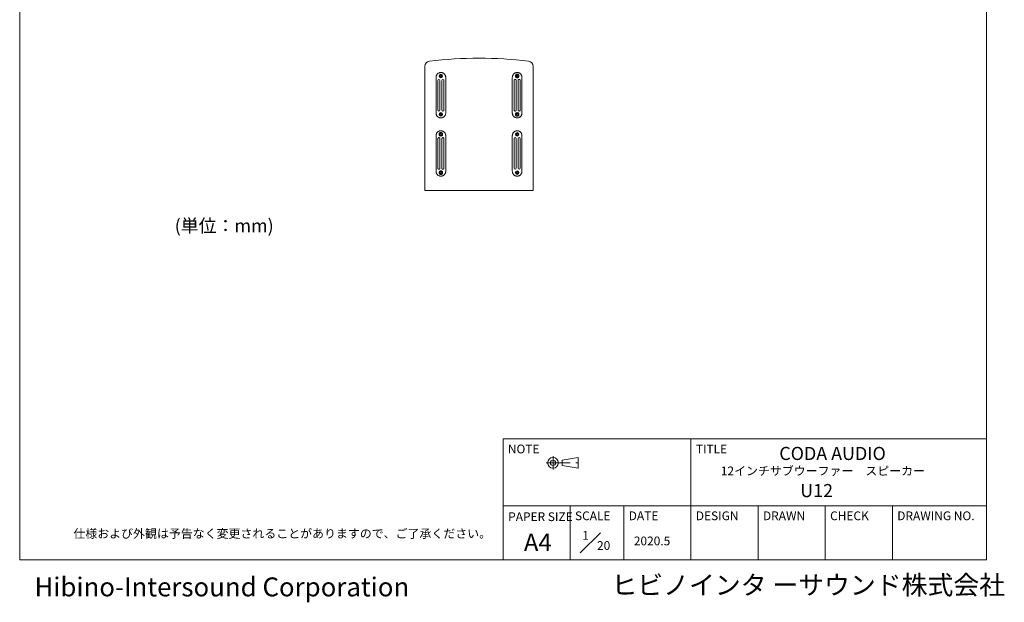
# Model space of a CAD drawing. Units: millimetres. Extents: x 21297 to 24964, y -124 to 5235.
# Drawn here: x 21297 to 24964, y -124 to 2046 of the extents above; entities that cross this region are included whole.
import ezdxf

# ---------------------------------------------------------------- set-up
doc = ezdxf.new("R2010")
doc.units = ezdxf.units.MM
doc.header["$LTSCALE"] = 101.6
doc.linetypes.add('STYLE_06', pattern=[1.041641, 0.625, -0.208282, 0.069427, -0.138931])
doc.layers.get('0').update_dxf_attribs({"lineweight": 0})
for name, color, linetype, lineweight in [('DATA', 7, 'Continuous', 0), ('DIMNSIONS', 7, 'Continuous', 0), ('HIBINO-BASE', 7, 'Continuous', 0), ('MD_Visible', 7, 'Continuous', 0), ('SPEC', 7, 'Continuous', 0), ('寸法', 7, 'Continuous', 0)]:
    doc.layers.add(name, color=color, linetype=linetype, lineweight=lineweight)
doc.styles.get("Standard").update_dxf_attribs({"font": 'txt', "bigfont": 'BIGFONT.SHX'})

# ---------------------------------------------------------------- blocks, each defined once
blk = doc.blocks.new('グループ')
at = {"color": 1, "linetype": 'Continuous', "lineweight": 0}
for p, q in [((220.5, -2154.4), (279.8, -2144.4)), ((220.5, -2154.4), (220.5, -2174.4)), ((279.8, -2144.4), (279.8, -2184.4)), ((220.5, -2174.4), (279.8, -2184.4))]:
    blk.add_line(p, q, dxfattribs=at)
blk = doc.blocks.new('グループ-1')
at = {"color": 1, "linetype": 'STYLE_06', "lineweight": 0}
for p, q in [((186.1, -2189.4), (186.1, -2139.4)), ((161.1, -2164.4), (211.1, -2164.4))]:
    blk.add_line(p, q, dxfattribs=at)
blk = doc.blocks.new('グループ-2')
at = {"color": 1, "linetype": 'Continuous', "lineweight": 0}
for radius in [20, 10]:
    blk.add_circle((186.1, -2164.4), radius, dxfattribs=at)
at = {"layer": '寸法', "color": 1}
blk.add_blockref('グループ-1', (0, 0), dxfattribs=at)
blk = doc.blocks.new('グループ-3')
at = {"color": 1, "linetype": 'Continuous', "lineweight": 0}
blk.add_line((186.1, -2184.4), (186.1, -2154.4), dxfattribs=at)
at = {"color": 1, "linetype": 'STYLE_06', "lineweight": 0}
blk.add_line((186.1, -2164.4), (292.3, -2164.4), dxfattribs=at)
at = {"color": 1}
for name in ['グループ-2', 'グループ']:
    blk.add_blockref(name, (0, 0), dxfattribs=at)
blk = doc.blocks.new('グループ-6')
at = {"layer": 'MD_Visible', "color": 1, "lineweight": 0}
for points in [[(-291.4, -688.2, 0), (-291.4, -1150, 0)], [(112.6, -1150, 0), (112.6, -688.2, 0)], [(-213.4, -728.5, 0), (-213.5, -726.7, 0), (-213.8, -725, 0), (-214.2, -723.3, 0), (-214.8, -721.6, 0), (-215.5, -720, 0), (-216.5, -718.5, 0), (-217.5, -717.1, 0), (-218.7, -715.8, 0), (-220, -714.6, 0), (-221.4, -713.5, 0), (-222.9, -712.6, 0), (-224.5, -711.9, 0), (-226.2, -711.3, 0), (-227.9, -710.9, 0), (-229.7, -710.6, 0), (-231.4, -710.5, 0), (-233.2, -710.6, 0), (-234.9, -710.9, 0), (-236.6, -711.3, 0), (-238.3, -711.9, 0), (-239.9, -712.6, 0), (-241.4, -713.5, 0), (-242.8, -714.6, 0), (-244.2, -715.8, 0), (-245.3, -717.1, 0), (-246.4, -718.5, 0), (-247.3, -720, 0), (-248.1, -721.6, 0), (-248.6, -723.3, 0), (-249.1, -725, 0), (-249.3, -726.7, 0), (-249.4, -728.5, 0)], [(-249.4, -861.5, 0), (-249.4, -728.5, 0)], [(-234.4, -723.5, 0), (-234.4, -724.1, 0), (-234.2, -724.7, 0), (-233.9, -725.2, 0), (-233.5, -725.6, 0), (-233.1, -726, 0), (-232.6, -726.3, 0), (-232, -726.5, 0), (-231.4, -726.5, 0), (-230.8, -726.5, 0), (-230.3, -726.3, 0), (-229.8, -726, 0), (-229.3, -725.6, 0), (-228.9, -725.2, 0), (-228.7, -724.7, 0), (-228.5, -724.1, 0), (-228.4, -723.5, 0), (-228.5, -722.9, 0), (-228.7, -722.4, 0), (-228.9, -721.8, 0), (-229.3, -721.4, 0), (-229.8, -721, 0), (-230.3, -720.7, 0), (-230.8, -720.6, 0), (-231.4, -720.5, 0), (-232, -720.6, 0), (-232.6, -720.7, 0), (-233.1, -721, 0), (-233.5, -721.4, 0), (-233.9, -721.8, 0), (-234.2, -722.4, 0), (-234.4, -722.9, 0), (-234.4, -723.5, 0)], [(-213.4, -728.5, 0), (-213.4, -861.5, 0)], [(70.6, -728.5, 0), (70.5, -726.7, 0), (70.2, -725, 0), (69.8, -723.3, 0), (69.2, -721.6, 0), (68.5, -720, 0), (67.5, -718.5, 0), (66.5, -717.1, 0), (65.3, -715.8, 0), (64, -714.6, 0), (62.6, -713.5, 0), (61.1, -712.6, 0), (59.5, -711.9, 0), (57.8, -711.3, 0), (56.1, -710.9, 0), (54.3, -710.6, 0), (52.6, -710.5, 0), (50.8, -710.6, 0), (49.1, -710.9, 0), (47.4, -711.3, 0), (45.7, -711.9, 0), (44.1, -712.6, 0), (42.6, -713.5, 0), (41.2, -714.6, 0), (39.8, -715.8, 0), (38.7, -717.1, 0), (37.6, -718.5, 0), (36.7, -720, 0), (35.9, -721.6, 0), (35.4, -723.3, 0), (34.9, -725, 0), (34.7, -726.7, 0), (34.6, -728.5, 0)], [(34.6, -861.5, 0), (34.6, -728.5, 0)], [(46.1, -723.5, 0), (46.2, -724.8, 0), (46.6, -726, 0), (47.2, -727.1, 0), (48, -728.1, 0), (49, -728.9, 0), (50.1, -729.5, 0), (51.3, -729.9, 0), (52.6, -730, 0), (53.8, -729.9, 0), (55.1, -729.5, 0), (56.2, -728.9, 0), (57.2, -728.1, 0), (58, -727.1, 0), (58.6, -726, 0), (59, -724.8, 0), (59.1, -723.5, 0), (59, -722.2, 0), (58.6, -721, 0), (58, -719.9, 0), (57.2, -718.9, 0), (56.2, -718.1, 0), (55.1, -717.5, 0), (53.8, -717.1, 0), (52.6, -717, 0), (51.3, -717.1, 0), (50.1, -717.5, 0), (49, -718.1, 0), (48, -718.9, 0), (47.2, -719.9, 0), (46.6, -721, 0), (46.2, -722.2, 0), (46.1, -723.5, 0)], [(70.6, -728.5, 0), (70.6, -861.5, 0)], [(-242.9, -740, 0), (-242.9, -850, 0)], [(-234.9, -850, 0), (-234.9, -740, 0)], [(-227.9, -740, 0), (-227.9, -850, 0)], [(-219.9, -850, 0), (-219.9, -740, 0)], [(49.1, -740, 0), (49.1, -739.6, 0), (49, -739.2, 0), (48.9, -738.8, 0), (48.8, -738.5, 0), (48.6, -738.1, 0), (48.4, -737.8, 0), (48.2, -737.5, 0), (47.9, -737.2, 0), (47.6, -736.9, 0), (47.3, -736.7, 0), (47, -736.5, 0), (46.6, -736.3, 0), (46.2, -736.2, 0), (45.9, -736.1, 0), (45.5, -736, 0), (45.1, -736, 0), (44.7, -736, 0), (44.3, -736.1, 0), (43.9, -736.2, 0), (43.5, -736.3, 0), (43.2, -736.5, 0), (42.9, -736.7, 0), (42.5, -736.9, 0), (42.2, -737.2, 0), (42, -737.5, 0), (41.8, -737.8, 0), (41.6, -738.1, 0), (41.4, -738.5, 0), (41.3, -738.8, 0), (41.2, -739.2, 0), (41.1, -739.6, 0), (41.1, -740, 0)], [(41.1, -850, 0), (41.1, -740, 0)], [(49.1, -740, 0), (49.1, -850, 0)], [(64.1, -740, 0), (64.1, -739.6, 0), (64, -739.2, 0), (63.9, -738.8, 0), (63.8, -738.5, 0), (63.6, -738.1, 0), (63.4, -737.8, 0), (63.2, -737.5, 0), (62.9, -737.2, 0), (62.6, -736.9, 0), (62.3, -736.7, 0), (62, -736.5, 0), (61.6, -736.3, 0), (61.2, -736.2, 0), (60.9, -736.1, 0), (60.5, -736, 0), (60.1, -736, 0), (59.7, -736, 0), (59.3, -736.1, 0), (58.9, -736.2, 0), (58.5, -736.3, 0), (58.2, -736.5, 0), (57.9, -736.7, 0), (57.5, -736.9, 0), (57.2, -737.2, 0), (57, -737.5, 0), (56.8, -737.8, 0), (56.6, -738.1, 0), (56.4, -738.5, 0), (56.3, -738.8, 0), (56.2, -739.2, 0), (56.1, -739.6, 0), (56.1, -740, 0)], [(56.1, -850, 0), (56.1, -740, 0)], [(64.1, -740, 0), (64.1, -850, 0)], [(-249.4, -861.5, 0), (-249.3, -863.3, 0), (-249.1, -865, 0), (-248.6, -866.7, 0), (-248.1, -868.4, 0), (-247.3, -870, 0), (-246.4, -871.5, 0), (-245.3, -872.9, 0), (-244.2, -874.2, 0), (-242.8, -875.4, 0), (-241.4, -876.5, 0), (-239.9, -877.4, 0), (-238.3, -878.1, 0), (-236.6, -878.7, 0), (-234.9, -879.2, 0), (-233.2, -879.4, 0), (-231.4, -879.5, 0), (-229.7, -879.4, 0), (-227.9, -879.2, 0), (-226.2, -878.7, 0), (-224.5, -878.1, 0), (-222.9, -877.4, 0), (-221.4, -876.5, 0), (-220, -875.4, 0), (-218.7, -874.2, 0), (-217.5, -872.9, 0), (-216.5, -871.5, 0), (-215.5, -870, 0), (-214.8, -868.4, 0), (-214.2, -866.7, 0), (-213.8, -865, 0), (-213.5, -863.3, 0), (-213.4, -861.5, 0)], [(-234.4, -866.5, 0), (-234.4, -867.1, 0), (-234.2, -867.7, 0), (-233.9, -868.2, 0), (-233.5, -868.6, 0), (-233.1, -869, 0), (-232.6, -869.3, 0), (-232, -869.5, 0), (-231.4, -869.5, 0), (-230.8, -869.5, 0), (-230.3, -869.3, 0), (-229.8, -869, 0), (-229.3, -868.6, 0), (-228.9, -868.2, 0), (-228.7, -867.7, 0), (-228.5, -867.1, 0), (-228.4, -866.5, 0), (-228.5, -865.9, 0), (-228.7, -865.4, 0), (-228.9, -864.8, 0), (-229.3, -864.4, 0), (-229.8, -864, 0), (-230.3, -863.7, 0), (-230.8, -863.6, 0), (-231.4, -863.5, 0), (-232, -863.6, 0), (-232.6, -863.7, 0), (-233.1, -864, 0), (-233.5, -864.4, 0), (-233.9, -864.8, 0), (-234.2, -865.4, 0), (-234.4, -865.9, 0), (-234.4, -866.5, 0)], [(34.6, -861.5, 0), (34.7, -863.3, 0), (34.9, -865, 0), (35.4, -866.7, 0), (35.9, -868.4, 0), (36.7, -870, 0), (37.6, -871.5, 0), (38.7, -872.9, 0), (39.8, -874.2, 0), (41.2, -875.4, 0), (42.6, -876.5, 0), (44.1, -877.4, 0), (45.7, -878.1, 0), (47.4, -878.7, 0), (49.1, -879.2, 0), (50.8, -879.4, 0), (52.6, -879.5, 0), (54.3, -879.4, 0), (56.1, -879.2, 0), (57.8, -878.7, 0), (59.5, -878.1, 0), (61.1, -877.4, 0), (62.6, -876.5, 0), (64, -875.4, 0), (65.3, -874.2, 0), (66.5, -872.9, 0), (67.5, -871.5, 0), (68.5, -870, 0), (69.2, -868.4, 0), (69.8, -866.7, 0), (70.2, -865, 0), (70.5, -863.3, 0), (70.6, -861.5, 0)], [(41.1, -850, 0), (41.1, -850.4, 0), (41.2, -850.8, 0), (41.3, -851.2, 0), (41.4, -851.5, 0), (41.6, -851.9, 0), (41.8, -852.2, 0), (42, -852.5, 0), (42.2, -852.8, 0), (42.5, -853.1, 0), (42.9, -853.3, 0), (43.2, -853.5, 0), (43.5, -853.7, 0), (43.9, -853.8, 0), (44.3, -853.9, 0), (44.7, -854, 0), (45.1, -854, 0), (45.5, -854, 0), (45.9, -853.9, 0), (46.2, -853.8, 0), (46.6, -853.7, 0), (47, -853.5, 0), (47.3, -853.3, 0), (47.6, -853.1, 0), (47.9, -852.8, 0), (48.2, -852.5, 0), (48.4, -852.2, 0), (48.6, -851.9, 0), (48.8, -851.5, 0), (48.9, -851.2, 0), (49, -850.8, 0), (49.1, -850.4, 0), (49.1, -850, 0)], [(46.1, -866.5, 0), (46.2, -867.8, 0), (46.6, -869, 0), (47.2, -870.1, 0), (48, -871.1, 0), (49, -871.9, 0), (50.1, -872.5, 0), (51.3, -872.9, 0), (52.6, -873, 0), (53.8, -872.9, 0), (55.1, -872.5, 0), (56.2, -871.9, 0), (57.2, -871.1, 0), (58, -870.1, 0), (58.6, -869, 0), (59, -867.8, 0), (59.1, -866.5, 0), (59, -865.2, 0), (58.6, -864, 0), (58, -862.9, 0), (57.2, -861.9, 0), (56.2, -861.1, 0), (55.1, -860.5, 0), (53.8, -860.1, 0), (52.6, -860, 0), (51.3, -860.1, 0), (50.1, -860.5, 0), (49, -861.1, 0), (48, -861.9, 0), (47.2, -862.9, 0), (46.6, -864, 0), (46.2, -865.2, 0), (46.1, -866.5, 0)], [(56.1, -850, 0), (56.1, -850.4, 0), (56.2, -850.8, 0), (56.3, -851.2, 0), (56.4, -851.5, 0), (56.6, -851.9, 0), (56.8, -852.2, 0), (57, -852.5, 0), (57.2, -852.8, 0), (57.5, -853.1, 0), (57.9, -853.3, 0), (58.2, -853.5, 0), (58.5, -853.7, 0), (58.9, -853.8, 0), (59.3, -853.9, 0), (59.7, -854, 0), (60.1, -854, 0), (60.5, -854, 0), (60.9, -853.9, 0), (61.2, -853.8, 0), (61.6, -853.7, 0), (62, -853.5, 0), (62.3, -853.3, 0), (62.6, -853.1, 0), (62.9, -852.8, 0), (63.2, -852.5, 0), (63.4, -852.2, 0), (63.6, -851.9, 0), (63.8, -851.5, 0), (63.9, -851.2, 0), (64, -850.8, 0), (64.1, -850.4, 0), (64.1, -850, 0)], [(-213.4, -945.5, 0), (-213.5, -943.7, 0), (-213.8, -942, 0), (-214.2, -940.3, 0), (-214.8, -938.6, 0), (-215.5, -937, 0), (-216.5, -935.5, 0), (-217.5, -934.1, 0), (-218.7, -932.8, 0), (-220, -931.6, 0), (-221.4, -930.5, 0), (-222.9, -929.6, 0), (-224.5, -928.9, 0), (-226.2, -928.3, 0), (-227.9, -927.9, 0), (-229.7, -927.6, 0), (-231.4, -927.5, 0), (-233.2, -927.6, 0), (-234.9, -927.9, 0), (-236.6, -928.3, 0), (-238.3, -928.9, 0), (-239.9, -929.6, 0), (-241.4, -930.5, 0), (-242.8, -931.6, 0), (-244.2, -932.8, 0), (-245.3, -934.1, 0), (-246.4, -935.5, 0), (-247.3, -937, 0), (-248.1, -938.6, 0), (-248.6, -940.3, 0), (-249.1, -942, 0), (-249.3, -943.7, 0), (-249.4, -945.5, 0)], [(-249.4, -1078.5, 0), (-249.4, -945.5, 0)], [(-234.9, -957, 0), (-234.9, -956.6, 0), (-235, -956.2, 0), (-235.1, -955.8, 0), (-235.2, -955.5, 0), (-235.4, -955.1, 0), (-235.6, -954.8, 0), (-235.8, -954.5, 0), (-236.1, -954.2, 0), (-236.4, -953.9, 0), (-236.7, -953.7, 0), (-237, -953.5, 0), (-237.4, -953.3, 0), (-237.8, -953.2, 0), (-238.1, -953.1, 0), (-238.5, -953, 0), (-238.9, -953, 0), (-239.3, -953, 0), (-239.7, -953.1, 0), (-240.1, -953.2, 0), (-240.5, -953.3, 0), (-240.8, -953.5, 0), (-241.1, -953.7, 0), (-241.5, -953.9, 0), (-241.8, -954.2, 0), (-242, -954.5, 0), (-242.2, -954.8, 0), (-242.4, -955.1, 0), (-242.6, -955.5, 0), (-242.7, -955.8, 0), (-242.8, -956.2, 0), (-242.9, -956.6, 0), (-242.9, -957, 0)], [(-237.9, -940.5, 0), (-237.8, -941.8, 0), (-237.4, -943, 0), (-236.8, -944.1, 0), (-236, -945.1, 0), (-235, -945.9, 0), (-233.9, -946.5, 0), (-232.7, -946.9, 0), (-231.4, -947, 0), (-230.2, -946.9, 0), (-228.9, -946.5, 0), (-227.8, -945.9, 0), (-226.8, -945.1, 0), (-226, -944.1, 0), (-225.4, -943, 0), (-225, -941.8, 0), (-224.9, -940.5, 0), (-225, -939.2, 0), (-225.4, -938, 0), (-226, -936.9, 0), (-226.8, -935.9, 0), (-227.8, -935.1, 0), (-228.9, -934.5, 0), (-230.2, -934.1, 0), (-231.4, -934, 0), (-232.7, -934.1, 0), (-233.9, -934.5, 0), (-235, -935.1, 0), (-236, -935.9, 0), (-236.8, -936.9, 0), (-237.4, -938, 0), (-237.8, -939.2, 0), (-237.9, -940.5, 0)], [(-219.9, -957, 0), (-219.9, -956.6, 0), (-220, -956.2, 0), (-220.1, -955.8, 0), (-220.2, -955.5, 0), (-220.4, -955.1, 0), (-220.6, -954.8, 0), (-220.8, -954.5, 0), (-221.1, -954.2, 0), (-221.4, -953.9, 0), (-221.7, -953.7, 0), (-222, -953.5, 0), (-222.4, -953.3, 0), (-222.8, -953.2, 0), (-223.1, -953.1, 0), (-223.5, -953, 0), (-223.9, -953, 0), (-224.3, -953, 0), (-224.7, -953.1, 0), (-225.1, -953.2, 0), (-225.5, -953.3, 0), (-225.8, -953.5, 0), (-226.1, -953.7, 0), (-226.5, -953.9, 0), (-226.8, -954.2, 0), (-227, -954.5, 0), (-227.2, -954.8, 0), (-227.4, -955.1, 0), (-227.6, -955.5, 0), (-227.7, -955.8, 0), (-227.8, -956.2, 0), (-227.9, -956.6, 0), (-227.9, -957, 0)], [(-213.4, -945.5, 0), (-213.4, -1078.5, 0)], [(70.6, -945.5, 0), (70.5, -943.7, 0), (70.2, -942, 0), (69.8, -940.3, 0), (69.2, -938.6, 0), (68.5, -937, 0), (67.5, -935.5, 0), (66.5, -934.1, 0), (65.3, -932.8, 0), (64, -931.6, 0), (62.6, -930.5, 0), (61.1, -929.6, 0), (59.5, -928.9, 0), (57.8, -928.3, 0), (56.1, -927.9, 0), (54.3, -927.6, 0), (52.6, -927.5, 0), (50.8, -927.6, 0), (49.1, -927.9, 0), (47.4, -928.3, 0), (45.7, -928.9, 0), (44.1, -929.6, 0), (42.6, -930.5, 0), (41.2, -931.6, 0), (39.8, -932.8, 0), (38.7, -934.1, 0), (37.6, -935.5, 0), (36.7, -937, 0), (35.9, -938.6, 0), (35.4, -940.3, 0), (34.9, -942, 0), (34.7, -943.7, 0), (34.6, -945.5, 0)], [(34.6, -1078.5, 0), (34.6, -945.5, 0)], [(49.6, -940.5, 0), (49.6, -941.1, 0), (49.8, -941.7, 0), (50.1, -942.2, 0), (50.5, -942.6, 0), (50.9, -943, 0), (51.4, -943.3, 0), (52, -943.5, 0), (52.6, -943.5, 0), (53.2, -943.5, 0), (53.7, -943.3, 0), (54.2, -943, 0), (54.7, -942.6, 0), (55.1, -942.2, 0), (55.3, -941.7, 0), (55.5, -941.1, 0), (55.6, -940.5, 0), (55.5, -939.9, 0), (55.3, -939.4, 0), (55.1, -938.8, 0), (54.7, -938.4, 0), (54.2, -938, 0), (53.7, -937.7, 0), (53.2, -937.6, 0), (52.6, -937.5, 0), (52, -937.6, 0), (51.4, -937.7, 0), (50.9, -938, 0), (50.5, -938.4, 0), (50.1, -938.8, 0), (49.8, -939.4, 0), (49.6, -939.9, 0), (49.6, -940.5, 0)], [(70.6, -945.5, 0), (70.6, -1078.5, 0)], [(-242.9, -1067, 0), (-242.9, -957, 0)], [(-234.9, -957, 0), (-234.9, -1067, 0)], [(-227.9, -1067, 0), (-227.9, -957, 0)], [(-219.9, -957, 0), (-219.9, -1067, 0)], [(41.1, -957, 0), (41.1, -1067, 0)], [(49.1, -1067, 0), (49.1, -957, 0)], [(56.1, -957, 0), (56.1, -1067, 0)], [(64.1, -1067, 0), (64.1, -957, 0)], [(-249.4, -1078.5, 0), (-249.3, -1080.3, 0), (-249.1, -1082, 0), (-248.6, -1083.7, 0), (-248.1, -1085.4, 0), (-247.3, -1087, 0), (-246.4, -1088.5, 0), (-245.3, -1089.9, 0), (-244.2, -1091.2, 0), (-242.8, -1092.4, 0), (-241.4, -1093.5, 0), (-239.9, -1094.4, 0), (-238.3, -1095.1, 0), (-236.6, -1095.7, 0), (-234.9, -1096.2, 0), (-233.2, -1096.4, 0), (-231.4, -1096.5, 0), (-229.7, -1096.4, 0), (-227.9, -1096.2, 0), (-226.2, -1095.7, 0), (-224.5, -1095.1, 0), (-222.9, -1094.4, 0), (-221.4, -1093.5, 0), (-220, -1092.4, 0), (-218.7, -1091.2, 0), (-217.5, -1089.9, 0), (-216.5, -1088.5, 0), (-215.5, -1087, 0), (-214.8, -1085.4, 0), (-214.2, -1083.7, 0), (-213.8, -1082, 0), (-213.5, -1080.3, 0), (-213.4, -1078.5, 0)], [(-242.9, -1067, 0), (-242.9, -1067.4, 0), (-242.8, -1067.8, 0), (-242.7, -1068.2, 0), (-242.6, -1068.5, 0), (-242.4, -1068.9, 0), (-242.2, -1069.2, 0), (-242, -1069.5, 0), (-241.8, -1069.8, 0), (-241.5, -1070.1, 0), (-241.1, -1070.3, 0), (-240.8, -1070.5, 0), (-240.5, -1070.7, 0), (-240.1, -1070.8, 0), (-239.7, -1070.9, 0), (-239.3, -1071, 0), (-238.9, -1071, 0), (-238.5, -1071, 0), (-238.1, -1070.9, 0), (-237.8, -1070.8, 0), (-237.4, -1070.7, 0), (-237, -1070.5, 0), (-236.7, -1070.3, 0), (-236.4, -1070.1, 0), (-236.1, -1069.8, 0), (-235.8, -1069.5, 0), (-235.6, -1069.2, 0), (-235.4, -1068.9, 0), (-235.2, -1068.5, 0), (-235.1, -1068.2, 0), (-235, -1067.8, 0), (-234.9, -1067.4, 0), (-234.9, -1067, 0)], [(-237.9, -1083.5, 0), (-237.8, -1084.8, 0), (-237.4, -1086, 0), (-236.8, -1087.1, 0), (-236, -1088.1, 0), (-235, -1088.9, 0), (-233.9, -1089.5, 0), (-232.7, -1089.9, 0), (-231.4, -1090, 0), (-230.2, -1089.9, 0), (-228.9, -1089.5, 0), (-227.8, -1088.9, 0), (-226.8, -1088.1, 0), (-226, -1087.1, 0), (-225.4, -1086, 0), (-225, -1084.8, 0), (-224.9, -1083.5, 0), (-225, -1082.2, 0), (-225.4, -1081, 0), (-226, -1079.9, 0), (-226.8, -1078.9, 0), (-227.8, -1078.1, 0), (-228.9, -1077.5, 0), (-230.2, -1077.1, 0), (-231.4, -1077, 0), (-232.7, -1077.1, 0), (-233.9, -1077.5, 0), (-235, -1078.1, 0), (-236, -1078.9, 0), (-236.8, -1079.9, 0), (-237.4, -1081, 0), (-237.8, -1082.2, 0), (-237.9, -1083.5, 0)], [(-227.9, -1067, 0), (-227.9, -1067.4, 0), (-227.8, -1067.8, 0), (-227.7, -1068.2, 0), (-227.6, -1068.5, 0), (-227.4, -1068.9, 0), (-227.2, -1069.2, 0), (-227, -1069.5, 0), (-226.8, -1069.8, 0), (-226.5, -1070.1, 0), (-226.1, -1070.3, 0), (-225.8, -1070.5, 0), (-225.5, -1070.7, 0), (-225.1, -1070.8, 0), (-224.7, -1070.9, 0), (-224.3, -1071, 0), (-223.9, -1071, 0), (-223.5, -1071, 0), (-223.1, -1070.9, 0), (-222.8, -1070.8, 0), (-222.4, -1070.7, 0), (-222, -1070.5, 0), (-221.7, -1070.3, 0), (-221.4, -1070.1, 0), (-221.1, -1069.8, 0), (-220.8, -1069.5, 0), (-220.6, -1069.2, 0), (-220.4, -1068.9, 0), (-220.2, -1068.5, 0), (-220.1, -1068.2, 0), (-220, -1067.8, 0), (-219.9, -1067.4, 0), (-219.9, -1067, 0)], [(34.6, -1078.5, 0), (34.7, -1080.3, 0), (34.9, -1082, 0), (35.4, -1083.7, 0), (35.9, -1085.4, 0), (36.7, -1087, 0), (37.6, -1088.5, 0), (38.7, -1089.9, 0), (39.8, -1091.2, 0), (41.2, -1092.4, 0), (42.6, -1093.5, 0), (44.1, -1094.4, 0), (45.7, -1095.1, 0), (47.4, -1095.7, 0), (49.1, -1096.2, 0), (50.8, -1096.4, 0), (52.6, -1096.5, 0), (54.3, -1096.4, 0), (56.1, -1096.2, 0), (57.8, -1095.7, 0), (59.5, -1095.1, 0), (61.1, -1094.4, 0), (62.6, -1093.5, 0), (64, -1092.4, 0), (65.3, -1091.2, 0), (66.5, -1089.9, 0), (67.5, -1088.5, 0), (68.5, -1087, 0), (69.2, -1085.4, 0), (69.8, -1083.7, 0), (70.2, -1082, 0), (70.5, -1080.3, 0), (70.6, -1078.5, 0)], [(49.6, -1083.5, 0), (49.6, -1084.1, 0), (49.8, -1084.7, 0), (50.1, -1085.2, 0), (50.5, -1085.6, 0), (50.9, -1086, 0), (51.4, -1086.3, 0), (52, -1086.5, 0), (52.6, -1086.5, 0), (53.2, -1086.5, 0), (53.7, -1086.3, 0), (54.2, -1086, 0), (54.7, -1085.6, 0), (55.1, -1085.2, 0), (55.3, -1084.7, 0), (55.5, -1084.1, 0), (55.6, -1083.5, 0), (55.5, -1082.9, 0), (55.3, -1082.4, 0), (55.1, -1081.8, 0), (54.7, -1081.4, 0), (54.2, -1081, 0), (53.7, -1080.7, 0), (53.2, -1080.6, 0), (52.6, -1080.5, 0), (52, -1080.6, 0), (51.4, -1080.7, 0), (50.9, -1081, 0), (50.5, -1081.4, 0), (50.1, -1081.8, 0), (49.8, -1082.4, 0), (49.6, -1082.9, 0), (49.6, -1083.5, 0)], [(-291.4, -1150, 0), (112.6, -1150, 0)]]:
    blk.add_polyline3d(points, dxfattribs=at)
for centre, radius in [((-231.4, -723.5), 6.5), ((52.6, -723.5), 3), ((-231.4, -866.5), 6.5), ((52.6, -866.5), 3), ((-231.4, -940.5), 3), ((52.6, -940.5), 6.5), ((-231.4, -1083.5), 3), ((52.6, -1083.5), 6.5)]:
    blk.add_circle(centre, radius, dxfattribs=at)
for centre, radius, start, end in [((-89.4, -2157), 1500, 82.9363, 97.0637), ((-271.4, -688.2), 20, 97.0637, 180), ((92.6, -688.2), 20, 0, 82.9363), ((-238.9, -740), 4, 0, 180), ((-223.9, -740), 4, 0, 180), ((-238.9, -850), 4, 180, 0), ((-223.9, -850), 4, 180, 0), ((45.1, -957), 4, 0, 180), ((60.1, -957), 4, 0, 180), ((45.1, -1067), 4, 180, 0), ((60.1, -1067), 4, 180, 0)]:
    blk.add_arc(centre, radius, start, end, dxfattribs=at)

msp = doc.modelspace()

# ---------------------------------------------------------------- linework, layer by layer
at = {"layer": 'HIBINO-BASE', "color": 2, "linetype": 'Continuous', "lineweight": 0}
for p, q in [((21297.144, 34.897), (21297.144, 5234.897)), ((24897.144, 5234.897), (24897.144, 34.897)), ((23097.144, 484.897), (24897.144, 484.897)), ((23097.144, 34.897), (23097.144, 484.897)), ((23797.144, 34.897), (23797.144, 484.897)), ((23097.144, 234.897), (24897.144, 234.897)), ((23347.144, 34.897), (23347.144, 234.897)), ((23547.144, 34.897), (23547.144, 234.897)), ((24047.144, 234.897), (24047.144, 34.897)), ((24297.144, 34.897), (24297.144, 234.897)), ((24547.144, 234.897), (24547.144, 34.897)), ((23384.644, 59.897), (23459.644, 134.897)), ((24897.144, 34.897), (21297.144, 34.897))]:
    msp.add_line(p, q, dxfattribs=at)

# ---------------------------------------------------------------- block references
at = {"color": 1}
for name in ['グループ-6', 'グループ-3']:
    msp.add_blockref(name, (23097.144, 2560.075), dxfattribs=at)

# ---------------------------------------------------------------- texts
at = {"layer": 'DATA', "color": 2, "insert": (24125.889, 454.987), "char_height": 48.86523, "width": 446.25486, "attachment_point": 1, "line_spacing_factor": 0.782827}
msp.add_mtext('{\\fＭＳ ゴシック|b0|i0|c128|p0;\\lCODA AUDIO}', dxfattribs=at)
at = {"layer": 'DATA', "color": 2, "attachment_point": 1, "line_spacing_factor": 0.782827}
for s, insert, char_height in [('{\\fＭＳ ゴシック|b0|i0|c128|p0;\\lU12}', (24203.919, 316.674), 48.86523), ('{\\fＭＳ ゴシック|b0|i0|c128|p0;\\l仕様および外観は予告なく変更されることがありますので、ご了承ください。}', (21497.144, 148.404), 32.57682)]:
    msp.add_mtext(s, dxfattribs=dict(at, insert=insert, char_height=char_height))
at = {"layer": 'DIMNSIONS', "color": 2, "insert": (21874.475, 1303.449), "char_height": 48.86523, "attachment_point": 1, "line_spacing_factor": 0.782827}
msp.add_mtext('{\\fＭＳ ゴシック|b0|i0|c128|p0;\\l(単位：mm)}', dxfattribs=at)
at = {"layer": 'HIBINO-BASE', "color": 2, "attachment_point": 1, "line_spacing_factor": 0.782827}
for s, insert, char_height in [('{\\fＭＳ ゴシック|b0|i0|c128|p0;\\lNOTE}', (23115.144, 463.47), 32.57682), ('{\\fＭＳ ゴシック|b0|i0|c128|p0;\\lTITLE}', (23815.144, 463.47), 32.57682), ('{\\fＭＳ ゴシック|b0|i0|c128|p0;\\lPAPER SIZE}', (23116.311, 211.255), 32.57682), ('{\\fＭＳ ゴシック|b0|i0|c128|p0;\\lSCALE}', (23365.144, 214.597), 32.57682), ('{\\fＭＳ ゴシック|b0|i0|c128|p0;\\lDATE}', (23565.144, 214.597), 32.57682), ('{\\fＭＳ ゴシック|b0|i0|c128|p0;\\lDESIGN}', (23815.144, 214.597), 32.57682), ('{\\fＭＳ ゴシック|b0|i0|c128|p0;\\lDRAWN}', (24065.144, 214.597), 32.57682), ('{\\fＭＳ ゴシック|b0|i0|c128|p0;\\lCHECK}', (24315.144, 214.597), 32.57682), ('{\\fＭＳ ゴシック|b0|i0|c128|p0;\\lDRAWING NO.}', (24565.144, 214.597), 32.57682), ('{\\fＭＳ ゴシック|b0|i0|c128|p0;\\lA4}', (23174.811, 131.911), 65.15365), ('{\\fＭＳ ゴシック|b0|i0|c128|p0;\\l1}', (23392.144, 141.465), 32.57682), ('{\\fＭＳ ゴシック|b0|i0|c128|p0;\\l2020.5}', (23584.275, 120.917), 32.57682), ('{\\fＭＳ ゴシック|b0|i0|c128|p0;\\l20}', (23447.144, 103.965), 32.57682), ('{\\fＭＳ ゴシック|b0|i0|c128|p0;\\lHibino-Intersound Corporation}', (21352.337, -31.323), 70.58312), ('{\\fＭＳ ゴシック|b0|i0|c128|p0;\\lヒビノインタ ーサウンド株式会社}', (23500.756, -24.301), 70.58312)]:
    msp.add_mtext(s, dxfattribs=dict(at, insert=insert, char_height=char_height))
at = {"layer": 'SPEC', "color": 2, "insert": (23908.225, 381.864), "char_height": 32.57682, "attachment_point": 1, "line_spacing_factor": 0.782827}
msp.add_mtext('{\\fＭＳ ゴシック|b0|i0|c128|p0;\\l12インチサブウーファー\u3000スピーカー}', dxfattribs=at)

doc.saveas('drawing.dxf')
